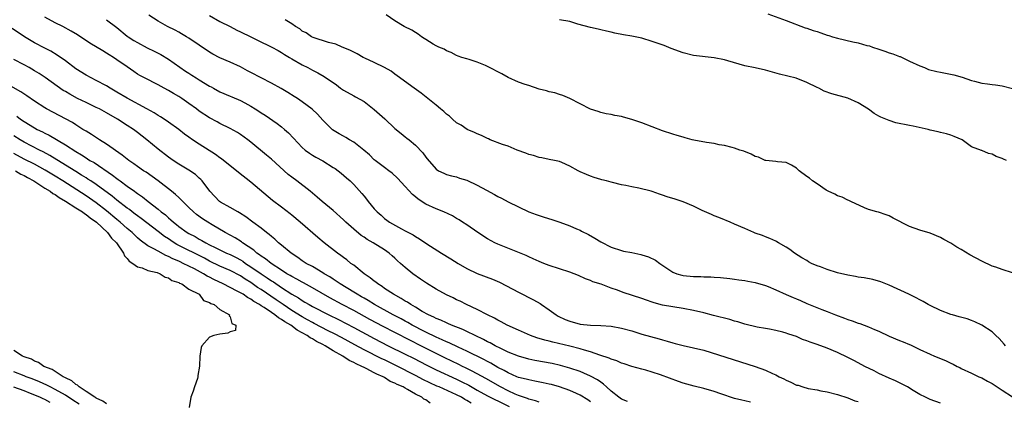
# Model space of a CAD drawing. Units: inches. Extents: x 2607000 to 2610000, y 1527000 to 1530000.
# Drawn here: x 2607720 to 2607911, y 1528976 to 1529050 of the extents above; entities that cross this region are included whole.
import ezdxf

# ---------------------------------------------------------------- set-up
doc = ezdxf.new("R2010")
doc.units = ezdxf.units.IN
doc.header["$MEASUREMENT"] = 0
doc.layers.add('LD26071527_2ft', color=133, linetype='Continuous')

msp = doc.modelspace()

# ---------------------------------------------------------------- linework, layer by layer
at = {"layer": 'LD26071527_2ft'}
for points, elevation in [([(2607862.06, 1528976.06), (2607861, 1528976.31), (2607860.42, 1528976.42), (2607859, 1528976.78), (2607856.33, 1528977.67), (2607855, 1528978.14), (2607853, 1528978.71), (2607851.14, 1528979.14), (2607849, 1528979.74), (2607848.09, 1528980.09), (2607844.63, 1528981.37), (2607843, 1528981.9), (2607841.74, 1528982.26), (2607841, 1528982.45), (2607839, 1528983), (2607837.51, 1528983.51), (2607837, 1528983.64), (2607836.09, 1528984.09), (2607835, 1528984.39), (2607834.6, 1528984.6), (2607832.82, 1528985.18), (2607831, 1528985.84), (2607829.85, 1528986.15), (2607829, 1528986.43), (2607827, 1528986.93), (2607823.7, 1528987.7), (2607823, 1528987.89), (2607822.11, 1528988.11), (2607820.57, 1528988.57), (2607819.33, 1528989), (2607817, 1528990), (2607814.83, 1528991), (2607813.66, 1528991.66), (2607813, 1528991.98), (2607812.36, 1528992.36), (2607810.98, 1528993), (2607809, 1528994.04), (2607806.92, 1528995), (2607805.65, 1528995.65), (2607805, 1528995.95), (2607804.3, 1528996.3), (2607803, 1528996.92), (2607801, 1528998.01), (2607799.14, 1528999.14), (2607797.95, 1528999.95), (2607796.49, 1529001), (2607795, 1529002.21), (2607794.12, 1529003), (2607793.51, 1529003.51), (2607793, 1529003.99), (2607792.46, 1529004.46), (2607791.88, 1529005), (2607791, 1529005.61), (2607788.76, 1529007), (2607787.63, 1529007.63), (2607787, 1529008.07), (2607786.44, 1529008.44), (2607785, 1529009.66), (2607783.48, 1529011), (2607783, 1529011.47), (2607781, 1529013.24), (2607778.87, 1529015), (2607777.88, 1529015.88), (2607776.52, 1529017), (2607773.96, 1529019), (2607773, 1529019.72), (2607772.28, 1529020.28), (2607769, 1529023.22), (2607768.03, 1529024.03), (2607765, 1529026.54), (2607764.4, 1529027), (2607763, 1529028.03), (2607762.4, 1529028.4), (2607761, 1529029.22), (2607759, 1529030.19), (2607758.48, 1529030.48), (2607757, 1529031.23), (2607755, 1529032.57), (2607754.46, 1529033), (2607753, 1529034.06), (2607751.62, 1529035), (2607751, 1529035.39), (2607749.97, 1529035.97), (2607749, 1529036.55), (2607748.16, 1529037), (2607747, 1529037.67), (2607744.35, 1529039), (2607743.47, 1529039.47), (2607743, 1529039.74), (2607742.27, 1529040.27), (2607741, 1529041.13), (2607739, 1529042.55), (2607738.31, 1529043), (2607737.49, 1529043.49), (2607737, 1529043.81), (2607736.24, 1529044.24), (2607733.76, 1529045.76), (2607731.36, 1529047.36), (2607730.12, 1529048.11), (2607728.49, 1529049), (2607727, 1529049.73), (2607725, 1529050.78)], 7374), ([(2607737, 1529050.32), (2607739, 1529048.78), (2607741, 1529047.14), (2607741.19, 1529047), (2607742.29, 1529046.29), (2607743, 1529045.86), (2607744.88, 1529044.88), (2607746.23, 1529044.23), (2607747.56, 1529043.56), (2607749, 1529042.65), (2607752.35, 1529040.35), (2607753, 1529039.91), (2607753.56, 1529039.56), (2607754.39, 1529039), (2607755, 1529038.62), (2607757, 1529037.42), (2607757.28, 1529037.28), (2607757.74, 1529037), (2607759, 1529036.31), (2607761, 1529035.45), (2607761.33, 1529035.33), (2607763, 1529034.62), (2607763.85, 1529034.15), (2607765, 1529033.55), (2607765.88, 1529033), (2607766.56, 1529032.56), (2607767, 1529032.25), (2607767.78, 1529031.78), (2607770.15, 1529030.15), (2607771, 1529029.48), (2607771.57, 1529029), (2607772.33, 1529028.33), (2607773.31, 1529027.31), (2607775, 1529025.5), (2607775.58, 1529025), (2607776.38, 1529024.38), (2607777, 1529023.98), (2607777.61, 1529023.61), (2607779, 1529022.88), (2607781, 1529021.64), (2607781.39, 1529021.39), (2607782.54, 1529020.54), (2607783.62, 1529019.62), (2607784.32, 1529019), (2607785, 1529018.3), (2607786.59, 1529016.59), (2607787, 1529016.02), (2607787.48, 1529015.48), (2607787.83, 1529015), (2607789, 1529013.6), (2607789.29, 1529013.29), (2607789.53, 1529013), (2607790.33, 1529012.33), (2607791, 1529011.7), (2607791.41, 1529011.41), (2607791.94, 1529011), (2607794.31, 1529009.69), (2607795, 1529009.34), (2607795.62, 1529009), (2607796.55, 1529008.55), (2607797, 1529008.22), (2607797.79, 1529007.79), (2607799.18, 1529006.82), (2607802.05, 1529005), (2607803.89, 1529003.89), (2607805.27, 1529003), (2607807, 1529002.02), (2607809, 1529001.03), (2607811.95, 1528999.95), (2607813.34, 1528999.34), (2607814.67, 1528998.67), (2607817, 1528997.39), (2607819.93, 1528995.93), (2607821.21, 1528995.21), (2607821.5, 1528995), (2607823, 1528993.99), (2607824.32, 1528993), (2607824.75, 1528992.75), (2607826.1, 1528992.1), (2607827, 1528991.75), (2607829, 1528991.2), (2607831.02, 1528990.98), (2607833, 1528990.95), (2607835, 1528990.82), (2607837, 1528990.45), (2607839, 1528989.89), (2607841, 1528989.28), (2607844.36, 1528988.36), (2607845, 1528988.16), (2607845.92, 1528987.92), (2607847, 1528987.57), (2607847.47, 1528987.47), (2607849, 1528987.06), (2607851, 1528986.62), (2607853, 1528986.12), (2607863, 1528982.96), (2607865, 1528982.27), (2607866.36, 1528981.64), (2607867, 1528981.36), (2607867.67, 1528981), (2607868.56, 1528980.56), (2607869, 1528980.3), (2607869.94, 1528979.94), (2607871, 1528979.38), (2607871.32, 1528979.32), (2607872.26, 1528979), (2607873.28, 1528978.72), (2607875, 1528978.46), (2607875.72, 1528978.28), (2607877, 1528978.08), (2607879, 1528977.53), (2607881, 1528976.9), (2607882.32, 1528976.32), (2607883, 1528976.18)], 7376), ([(2607899, 1528975.85), (2607897, 1528976.6), (2607896.05, 1528977), (2607895, 1528977.53), (2607893.71, 1528978.29), (2607892.55, 1528979), (2607891.57, 1528979.57), (2607890.22, 1528980.22), (2607889, 1528980.72), (2607887, 1528981.62), (2607886.11, 1528982.11), (2607884.32, 1528983), (2607883, 1528983.71), (2607882.13, 1528984.13), (2607881, 1528984.73), (2607879, 1528985.7), (2607877, 1528986.55), (2607875, 1528987.28), (2607873.67, 1528987.67), (2607873, 1528987.97), (2607872.2, 1528988.2), (2607871, 1528988.77), (2607870.36, 1528989), (2607869.32, 1528989.32), (2607869, 1528989.46), (2607868.37, 1528989.63), (2607867, 1528989.98), (2607865.8, 1528990.2), (2607865, 1528990.36), (2607863.36, 1528990.64), (2607861, 1528991.21), (2607859.64, 1528991.64), (2607859, 1528991.79), (2607858.08, 1528992.08), (2607854.91, 1528992.91), (2607853, 1528993.39), (2607851, 1528993.84), (2607849, 1528994.21), (2607847, 1528994.53), (2607845, 1528994.91), (2607843.35, 1528995.35), (2607843, 1528995.47), (2607841.85, 1528995.85), (2607841, 1528996.17), (2607837.34, 1528997.34), (2607836.23, 1528997.77), (2607835, 1528998.2), (2607833.05, 1528998.95), (2607831.44, 1528999.44), (2607831, 1528999.65), (2607830.02, 1529000.02), (2607828.66, 1529000.66), (2607827.83, 1529001), (2607827, 1529001.3), (2607825, 1529001.97), (2607823, 1529002.6), (2607821.91, 1529003), (2607821, 1529003.35), (2607819.89, 1529003.89), (2607819, 1529004.24), (2607818.5, 1529004.5), (2607813, 1529006.74), (2607812.44, 1529007), (2607811, 1529007.78), (2607809.09, 1529009), (2607807, 1529010.46), (2607806.16, 1529011), (2607805.47, 1529011.47), (2607805, 1529011.72), (2607804.2, 1529012.2), (2607802.48, 1529013), (2607801, 1529013.58), (2607799, 1529014.51), (2607798.68, 1529014.68), (2607798.24, 1529015), (2607797.49, 1529015.49), (2607797, 1529015.93), (2607796.4, 1529016.4), (2607795, 1529017.94), (2607793.52, 1529019.52), (2607792.49, 1529020.49), (2607791.84, 1529021), (2607791, 1529021.62), (2607790.22, 1529022.22), (2607789.14, 1529023), (2607789, 1529023.11), (2607788.05, 1529024.05), (2607786.97, 1529024.97), (2607785, 1529026.54), (2607784.18, 1529027), (2607783.46, 1529027.46), (2607783, 1529027.67), (2607782.18, 1529028.18), (2607780.91, 1529028.91), (2607780.79, 1529029), (2607779, 1529030.8), (2607777.96, 1529031.96), (2607776.92, 1529032.92), (2607775, 1529034.35), (2607774.08, 1529035), (2607773.42, 1529035.42), (2607772.19, 1529036.19), (2607770.94, 1529036.94), (2607769, 1529038), (2607767, 1529039.02), (2607765, 1529040.08), (2607764.39, 1529040.39), (2607763, 1529041.14), (2607761, 1529042.06), (2607759, 1529042.92), (2607757.65, 1529043.65), (2607757, 1529044.04), (2607755, 1529045.39), (2607753, 1529046.71), (2607752.54, 1529047), (2607751.57, 1529047.57), (2607751, 1529047.87), (2607750.29, 1529048.29), (2607748.85, 1529049), (2607747, 1529050.02), (2607745.2, 1529051.2)], 7378), ([(2607757, 1529051.15), (2607759, 1529049.98), (2607760.97, 1529049), (2607762.3, 1529048.3), (2607763, 1529047.98), (2607765, 1529047), (2607766.33, 1529046.33), (2607769.11, 1529045), (2607770.32, 1529044.32), (2607771, 1529043.95), (2607771.58, 1529043.58), (2607772.55, 1529043), (2607773, 1529042.72), (2607775, 1529041.53), (2607776.08, 1529041), (2607777, 1529040.51), (2607778.01, 1529040.01), (2607779.29, 1529039.29), (2607781.64, 1529037.64), (2607782.44, 1529037), (2607783, 1529036.6), (2607785, 1529035.51), (2607785.34, 1529035.34), (2607787, 1529034.41), (2607789, 1529032.88), (2607791.05, 1529031.05), (2607793, 1529029.18), (2607794.19, 1529028.19), (2607795, 1529027.55), (2607795.33, 1529027.33), (2607795.77, 1529027), (2607797, 1529025.96), (2607798.45, 1529024.45), (2607799, 1529023.64), (2607799.29, 1529023.29), (2607801, 1529021.31), (2607801.49, 1529021), (2607802.49, 1529020.49), (2607803, 1529020.28), (2607803.99, 1529019.99), (2607805, 1529019.8), (2607805.57, 1529019.57), (2607807, 1529019.14), (2607809, 1529018.18), (2607810.77, 1529017.23), (2607812.38, 1529016.39), (2607813, 1529016), (2607813.69, 1529015.69), (2607815, 1529014.96), (2607817, 1529013.97), (2607819, 1529013.02), (2607820.46, 1529012.46), (2607821.97, 1529011.97), (2607823.51, 1529011.51), (2607825.03, 1529011.03), (2607827, 1529010.3), (2607828.27, 1529009.73), (2607829, 1529009.42), (2607829.28, 1529009.28), (2607830.59, 1529008.59), (2607831.87, 1529007.87), (2607833, 1529007.17), (2607835, 1529006.15), (2607837, 1529005.47), (2607837.38, 1529005.38), (2607839, 1529005.09), (2607840.75, 1529004.75), (2607841, 1529004.68), (2607842.26, 1529004.26), (2607843.63, 1529003.63), (2607844.47, 1529003), (2607847, 1529001.32), (2607847.75, 1529001), (2607848.72, 1529000.72), (2607849, 1529000.66), (2607851, 1529000.46), (2607852.43, 1529000.43), (2607853, 1529000.38), (2607854.38, 1529000.38), (2607855, 1529000.3), (2607856.25, 1529000.25), (2607858.04, 1529000.04), (2607859, 1528999.94), (2607859.8, 1528999.8), (2607861, 1528999.68), (2607861.55, 1528999.55), (2607863, 1528999.3), (2607865, 1528998.7), (2607865.5, 1528998.5), (2607867, 1528997.89), (2607868.98, 1528996.98), (2607870.38, 1528996.38), (2607871, 1528996.09), (2607871.8, 1528995.8), (2607873, 1528995.23), (2607875.96, 1528994.04), (2607877, 1528993.65), (2607878.58, 1528993), (2607880.36, 1528992.36), (2607881, 1528992.1), (2607881.84, 1528991.84), (2607883, 1528991.39), (2607883.31, 1528991.31), (2607885, 1528990.7), (2607886.19, 1528990.19), (2607887, 1528989.82), (2607889, 1528988.84), (2607891, 1528988.01), (2607891.76, 1528987.76), (2607893, 1528987.22), (2607893.16, 1528987.16), (2607895, 1528986.27), (2607897, 1528985.36), (2607897.83, 1528985), (2607898.69, 1528984.69), (2607900.1, 1528984.1), (2607901, 1528983.63), (2607901.44, 1528983.44), (2607902.23, 1528983), (2607902.76, 1528982.76), (2607903, 1528982.62), (2607905, 1528981.7), (2607906.42, 1528981), (2607907, 1528980.75), (2607908.12, 1528980.12), (2607909, 1528979.68), (2607911, 1528978.4), (2607913, 1528977.06)], 7380), ([(2607911.59, 1528987), (2607911.33, 1528987.33), (2607910.39, 1528988.39), (2607909.75, 1528989), (2607909.38, 1528989.38), (2607909, 1528989.68), (2607907.03, 1528991.03), (2607905.68, 1528991.68), (2607905, 1528991.94), (2607904.2, 1528992.2), (2607902.64, 1528992.64), (2607901.31, 1528993), (2607901, 1528993.1), (2607899, 1528993.86), (2607897, 1528994.79), (2607896.62, 1528995), (2607895.62, 1528995.62), (2607895, 1528995.91), (2607894.29, 1528996.29), (2607892.84, 1528997), (2607889, 1528998.75), (2607887.4, 1528999.4), (2607885.85, 1528999.85), (2607884.18, 1529000.18), (2607883, 1529000.35), (2607882.45, 1529000.45), (2607881, 1529000.69), (2607879, 1529001.18), (2607877, 1529001.82), (2607875.69, 1529002.31), (2607875, 1529002.55), (2607873.96, 1529003), (2607873.33, 1529003.33), (2607873, 1529003.53), (2607872.08, 1529004.08), (2607870.64, 1529005), (2607869.7, 1529005.7), (2607869, 1529006.16), (2607867.49, 1529007), (2607867.19, 1529007.19), (2607867, 1529007.29), (2607865.83, 1529007.83), (2607865, 1529008.14), (2607864.39, 1529008.39), (2607863, 1529008.89), (2607862.73, 1529009), (2607861, 1529009.75), (2607859, 1529010.64), (2607858.1, 1529011), (2607857.34, 1529011.34), (2607857, 1529011.47), (2607855.93, 1529011.93), (2607855, 1529012.25), (2607854.5, 1529012.5), (2607852.71, 1529013.29), (2607851, 1529014.14), (2607849, 1529014.94), (2607847.45, 1529015.45), (2607845.91, 1529015.91), (2607845, 1529016.26), (2607844.41, 1529016.41), (2607843, 1529016.95), (2607842.81, 1529017), (2607840.41, 1529017.59), (2607839, 1529017.85), (2607837.86, 1529018.14), (2607837, 1529018.27), (2607835.3, 1529018.7), (2607835, 1529018.74), (2607834.08, 1529019), (2607833.21, 1529019.21), (2607833, 1529019.3), (2607831.68, 1529019.68), (2607831, 1529019.96), (2607830.23, 1529020.23), (2607829, 1529020.79), (2607828.58, 1529021), (2607827, 1529021.85), (2607825.44, 1529022.56), (2607825, 1529022.78), (2607824, 1529023), (2607823, 1529023.19), (2607821.52, 1529023.52), (2607821, 1529023.56), (2607819.94, 1529023.94), (2607819, 1529024.16), (2607818.41, 1529024.41), (2607816.73, 1529025), (2607815, 1529025.74), (2607813.91, 1529026.09), (2607811.5, 1529027), (2607811.17, 1529027.17), (2607811, 1529027.22), (2607809.84, 1529027.84), (2607809, 1529028.13), (2607808.44, 1529028.44), (2607807.01, 1529029), (2607805.85, 1529029.85), (2607805, 1529030.29), (2607804.16, 1529031), (2607803.59, 1529031.59), (2607803, 1529031.97), (2607802.51, 1529032.51), (2607801.87, 1529033), (2607801, 1529033.74), (2607799.39, 1529035), (2607798.08, 1529036.08), (2607796.76, 1529037), (2607793.44, 1529039.44), (2607793, 1529039.71), (2607792.29, 1529040.29), (2607791, 1529041), (2607789, 1529042.03), (2607787.15, 1529042.85), (2607786.85, 1529043), (2607785.67, 1529043.67), (2607785, 1529043.98), (2607784.36, 1529044.36), (2607782.94, 1529044.94), (2607782.75, 1529045), (2607781.55, 1529045.55), (2607780.11, 1529045.89), (2607777.14, 1529046.86), (2607776.82, 1529047), (2607775.75, 1529047.75), (2607775, 1529048.11), (2607774.51, 1529048.51), (2607773.66, 1529049), (2607773, 1529049.52), (2607771.69, 1529050.31)], 7382), ([(2607913, 1529001.16), (2607911, 1529001.81), (2607909.75, 1529002.25), (2607909, 1529002.49), (2607907, 1529003.45), (2607904.69, 1529004.69), (2607903, 1529005.69), (2607902.16, 1529006.16), (2607901, 1529006.93), (2607899.66, 1529007.66), (2607899, 1529008.05), (2607897, 1529008.84), (2607895, 1529009.45), (2607893, 1529010.18), (2607889.77, 1529011.77), (2607889, 1529012.21), (2607888.42, 1529012.42), (2607886.92, 1529012.92), (2607886.61, 1529013), (2607885, 1529013.47), (2607884.2, 1529013.8), (2607881.58, 1529015), (2607881.21, 1529015.21), (2607881, 1529015.28), (2607879.88, 1529015.88), (2607879, 1529016.14), (2607878.45, 1529016.45), (2607877.14, 1529017), (2607876.78, 1529017.22), (2607875, 1529018.44), (2607874.15, 1529019), (2607873.52, 1529019.52), (2607873, 1529019.87), (2607871.54, 1529021), (2607871, 1529021.47), (2607870.04, 1529022.04), (2607869, 1529022.59), (2607867.31, 1529022.69), (2607867, 1529022.76), (2607865.05, 1529022.95), (2607864.9, 1529023), (2607863.64, 1529023.64), (2607863, 1529023.78), (2607862.22, 1529024.22), (2607860.76, 1529024.76), (2607859.99, 1529025), (2607859, 1529025.36), (2607858.53, 1529025.47), (2607857, 1529025.88), (2607855.97, 1529026.03), (2607855, 1529026.25), (2607853.56, 1529026.44), (2607851.08, 1529026.92), (2607850.76, 1529027), (2607849.4, 1529027.4), (2607849, 1529027.5), (2607847.86, 1529027.86), (2607847, 1529028.09), (2607845, 1529028.74), (2607843, 1529029.51), (2607841, 1529030.26), (2607839, 1529030.94), (2607837.38, 1529031.38), (2607837, 1529031.5), (2607835.71, 1529031.71), (2607835, 1529031.88), (2607834.05, 1529032.05), (2607833, 1529032.27), (2607832.46, 1529032.46), (2607831, 1529032.94), (2607829, 1529034), (2607827.01, 1529035.01), (2607825.62, 1529035.62), (2607825, 1529035.77), (2607824.09, 1529036.09), (2607823, 1529036.3), (2607822.48, 1529036.48), (2607821, 1529036.85), (2607819, 1529037.51), (2607818.29, 1529037.71), (2607817, 1529038.19), (2607815, 1529039.07), (2607813.78, 1529039.78), (2607811, 1529041.23), (2607810.58, 1529041.42), (2607809, 1529042.07), (2607807.41, 1529042.59), (2607807, 1529042.7), (2607806.01, 1529043), (2607805.26, 1529043.26), (2607805, 1529043.37), (2607803.93, 1529043.93), (2607803, 1529044.27), (2607802.58, 1529044.58), (2607801.51, 1529045), (2607801, 1529045.24), (2607800.46, 1529045.54), (2607799, 1529046.46), (2607798.69, 1529046.69), (2607798.14, 1529047), (2607797.51, 1529047.51), (2607797, 1529047.8), (2607796.27, 1529048.27), (2607794.83, 1529049), (2607793, 1529050.08), (2607791.29, 1529051.29)], 7384), ([(2607911.79, 1529023), (2607911.23, 1529023.23), (2607911, 1529023.37), (2607909.78, 1529023.78), (2607909, 1529024.22), (2607908.33, 1529024.33), (2607907, 1529024.94), (2607906.94, 1529024.94), (2607905, 1529025.65), (2607903.17, 1529027), (2607901.63, 1529027.63), (2607901, 1529027.87), (2607900.14, 1529028.14), (2607899, 1529028.39), (2607898.54, 1529028.54), (2607897, 1529028.87), (2607896.57, 1529029), (2607893.65, 1529029.65), (2607893, 1529029.76), (2607890.31, 1529030.31), (2607889, 1529030.73), (2607888.36, 1529031), (2607887.37, 1529031.37), (2607887, 1529031.61), (2607886.1, 1529032.1), (2607885, 1529032.91), (2607883, 1529034.18), (2607881, 1529035.08), (2607877.9, 1529035.9), (2607876.42, 1529036.42), (2607875.35, 1529037), (2607875, 1529037.15), (2607873, 1529038.14), (2607870.98, 1529038.98), (2607869.33, 1529039.33), (2607867.73, 1529039.73), (2607865, 1529040.5), (2607862.97, 1529040.97), (2607861, 1529041.37), (2607857.7, 1529042.3), (2607857, 1529042.51), (2607855, 1529042.91), (2607851, 1529043.38), (2607849, 1529043.86), (2607846.69, 1529044.69), (2607845.28, 1529045.28), (2607843, 1529046.1), (2607841, 1529046.7), (2607839, 1529047.13), (2607837.4, 1529047.4), (2607835.72, 1529047.72), (2607835, 1529047.88), (2607834.1, 1529048.1), (2607833, 1529048.32), (2607832.47, 1529048.47), (2607831, 1529048.77), (2607828.53, 1529049.47), (2607827, 1529049.94), (2607825, 1529050.32)], 7386), ([(2607865.47, 1529051.47), (2607869, 1529050.17), (2607872.72, 1529048.72), (2607873, 1529048.64), (2607874.23, 1529048.23), (2607875, 1529048.01), (2607875.76, 1529047.76), (2607877, 1529047.34), (2607877.27, 1529047.27), (2607878.04, 1529047), (2607879, 1529046.71), (2607881.98, 1529046.02), (2607883, 1529045.83), (2607884.67, 1529045.33), (2607885.21, 1529045.21), (2607885.75, 1529045), (2607887, 1529044.57), (2607888.19, 1529044.19), (2607889, 1529043.91), (2607889.7, 1529043.7), (2607891, 1529043.19), (2607891.15, 1529043.15), (2607893, 1529042.23), (2607895, 1529041.33), (2607895.88, 1529041), (2607896.66, 1529040.66), (2607898.25, 1529040.25), (2607899, 1529040.1), (2607899.94, 1529039.94), (2607901.6, 1529039.6), (2607903.17, 1529039.17), (2607905, 1529038.53), (2607905.61, 1529038.39), (2607907, 1529038.01), (2607908.12, 1529037.88), (2607909, 1529037.74), (2607909.67, 1529037.67), (2607911, 1529037.49), (2607913, 1529036.93)], 7388), ([(2607838.19, 1528976.19), (2607837, 1528976.66), (2607836.5, 1528977), (2607835, 1528978.2), (2607834.12, 1528979), (2607833.54, 1528979.54), (2607833, 1528979.91), (2607832.37, 1528980.37), (2607831, 1528981.13), (2607829.71, 1528981.71), (2607829, 1528981.98), (2607827, 1528982.67), (2607825.18, 1528983.18), (2607823.54, 1528983.54), (2607820.17, 1528984.17), (2607819, 1528984.42), (2607817, 1528984.96), (2607815, 1528985.77), (2607813.55, 1528986.45), (2607812.46, 1528987), (2607811.54, 1528987.54), (2607811, 1528987.79), (2607810.23, 1528988.23), (2607808.6, 1528989), (2607807, 1528989.8), (2607806.18, 1528990.18), (2607804, 1528991), (2607803.31, 1528991.31), (2607803, 1528991.43), (2607801.95, 1528991.95), (2607801, 1528992.31), (2607800.56, 1528992.56), (2607799.55, 1528993), (2607798.32, 1528993.68), (2607797, 1528994.47), (2607796.07, 1528995), (2607795.44, 1528995.44), (2607795, 1528995.68), (2607794.21, 1528996.21), (2607792.72, 1528997), (2607791, 1528998.15), (2607790.51, 1528998.51), (2607789.7, 1528999), (2607789.33, 1528999.33), (2607789, 1528999.56), (2607788.22, 1529000.22), (2607787.04, 1529001), (2607785, 1529002.62), (2607784.47, 1529003), (2607783.66, 1529003.66), (2607783, 1529004.13), (2607782.52, 1529004.52), (2607781.83, 1529005), (2607779.28, 1529007), (2607778.04, 1529008.04), (2607774.59, 1529011), (2607773, 1529012.34), (2607772.64, 1529012.64), (2607771, 1529013.9), (2607769.24, 1529015.24), (2607765, 1529018.75), (2607762.64, 1529020.64), (2607762.25, 1529021), (2607759.7, 1529023), (2607759.31, 1529023.31), (2607759, 1529023.49), (2607758.12, 1529024.12), (2607755, 1529026.14), (2607753.71, 1529027), (2607753, 1529027.51), (2607752.11, 1529028.11), (2607751, 1529028.99), (2607749, 1529030.45), (2607748.21, 1529031), (2607747.47, 1529031.47), (2607747, 1529031.73), (2607746.22, 1529032.22), (2607744.84, 1529033), (2607741, 1529035.07), (2607739, 1529036.25), (2607737.69, 1529037), (2607737, 1529037.45), (2607735, 1529038.52), (2607733.99, 1529039), (2607733, 1529039.52), (2607731, 1529040.8), (2607729, 1529042.32), (2607727.42, 1529043.42), (2607726.18, 1529044.18), (2607725, 1529044.77), (2607723, 1529045.84), (2607721.03, 1529047), (2607718.63, 1529048.63)], 7372), ([(2607831, 1528976.1), (2607830.48, 1528976.48), (2607829, 1528977.42), (2607828.27, 1528977.73), (2607827, 1528978.32), (2607825, 1528979.01), (2607823.45, 1528979.45), (2607823, 1528979.56), (2607821.82, 1528979.83), (2607820.16, 1528980.16), (2607819, 1528980.36), (2607818.51, 1528980.51), (2607817, 1528980.86), (2607816.67, 1528981), (2607815, 1528981.72), (2607814.2, 1528982.2), (2607813, 1528982.81), (2607811.62, 1528983.62), (2607811, 1528983.93), (2607810.31, 1528984.31), (2607807, 1528985.95), (2607805.28, 1528986.72), (2607803.55, 1528987.55), (2607803, 1528987.76), (2607802.17, 1528988.17), (2607801, 1528988.66), (2607799, 1528989.65), (2607798.12, 1528990.12), (2607797, 1528990.66), (2607796.35, 1528991), (2607795.5, 1528991.5), (2607795, 1528991.76), (2607794.2, 1528992.2), (2607792.66, 1528993), (2607789.04, 1528995), (2607787.8, 1528995.8), (2607787, 1528996.25), (2607786.53, 1528996.53), (2607785.67, 1528997), (2607785, 1528997.42), (2607782.35, 1528999), (2607781.57, 1528999.57), (2607781, 1528999.91), (2607780.36, 1529000.36), (2607779.27, 1529001), (2607779, 1529001.19), (2607777, 1529002.37), (2607775.76, 1529003), (2607775, 1529003.49), (2607774.14, 1529004.14), (2607772.84, 1529005), (2607771, 1529006.53), (2607770.41, 1529007), (2607769.68, 1529007.68), (2607769, 1529008.22), (2607768.6, 1529008.6), (2607768.05, 1529009), (2607767, 1529009.82), (2607765.39, 1529011), (2607764.04, 1529012.04), (2607762.83, 1529012.83), (2607762.47, 1529013), (2607761, 1529013.86), (2607759.11, 1529014.89), (2607758.94, 1529015), (2607757.06, 1529017), (2607755.57, 1529019), (2607755.29, 1529019.29), (2607755, 1529019.54), (2607754.25, 1529020.25), (2607753, 1529021.11), (2607751, 1529022.29), (2607749.9, 1529023), (2607749, 1529023.62), (2607747, 1529025.2), (2607744.82, 1529027), (2607743, 1529028.41), (2607742.2, 1529029), (2607741, 1529029.8), (2607739.12, 1529031), (2607737, 1529032.22), (2607735.59, 1529033), (2607735, 1529033.29), (2607733, 1529034.21), (2607731.37, 1529035), (2607729.83, 1529035.83), (2607729, 1529036.36), (2607728.59, 1529036.59), (2607725.09, 1529039.09), (2607723.88, 1529039.88), (2607723, 1529040.41), (2607721.98, 1529041), (2607721, 1529041.54), (2607719, 1529042.59)], 7370), ([(2607821, 1528976.07), (2607820.31, 1528976.31), (2607819, 1528976.62), (2607818.74, 1528976.74), (2607817, 1528977.35), (2607816.39, 1528977.61), (2607815, 1528978.26), (2607813.52, 1528979), (2607810.64, 1528980.64), (2607809, 1528981.55), (2607807.88, 1528982.12), (2607806.73, 1528982.73), (2607806.16, 1528983), (2607805.39, 1528983.39), (2607802.68, 1528984.68), (2607801, 1528985.51), (2607798.05, 1528987), (2607796.01, 1528988.01), (2607793, 1528989.55), (2607790.73, 1528990.73), (2607788.13, 1528992.13), (2607785, 1528993.85), (2607782.79, 1528995), (2607780.34, 1528996.34), (2607777, 1528998.28), (2607775.23, 1528999.23), (2607775, 1528999.34), (2607773.95, 1528999.95), (2607773, 1529000.42), (2607772.65, 1529000.65), (2607772.04, 1529001), (2607771, 1529001.69), (2607768.96, 1529003), (2607767.87, 1529003.87), (2607767, 1529004.42), (2607766.68, 1529004.68), (2607766.2, 1529005), (2607765.58, 1529005.58), (2607763.41, 1529007), (2607763.18, 1529007.18), (2607761.96, 1529007.96), (2607760.04, 1529009), (2607757.49, 1529010.51), (2607756.68, 1529011), (2607755.65, 1529011.65), (2607754.49, 1529012.49), (2607753.87, 1529013), (2607753, 1529013.85), (2607751.79, 1529015), (2607751.42, 1529015.42), (2607751, 1529015.8), (2607750.39, 1529016.39), (2607749.58, 1529017), (2607747.04, 1529019), (2607745.87, 1529019.87), (2607744.68, 1529020.68), (2607744.15, 1529021), (2607743, 1529021.79), (2607742.31, 1529022.31), (2607741.29, 1529023), (2607741, 1529023.22), (2607740.04, 1529024.04), (2607737, 1529026.15), (2607735.62, 1529027), (2607734.04, 1529028.04), (2607733, 1529028.64), (2607732.79, 1529028.79), (2607732.41, 1529029), (2607731, 1529029.88), (2607730.34, 1529030.34), (2607725.33, 1529033), (2607725, 1529033.19), (2607723, 1529034.5), (2607721.52, 1529035.52), (2607720.31, 1529036.31), (2607717, 1529038.17)], 7368), ([(2607719.57, 1529031.57), (2607720.29, 1529031), (2607721, 1529030.52), (2607723, 1529029.29), (2607723.53, 1529029), (2607724.53, 1529028.53), (2607725, 1529028.27), (2607725.87, 1529027.87), (2607729, 1529026.01), (2607731, 1529024.72), (2607732.1, 1529024.1), (2607733, 1529023.48), (2607733.31, 1529023.31), (2607733.77, 1529023), (2607734.56, 1529022.56), (2607738.15, 1529020.15), (2607739, 1529019.46), (2607739.27, 1529019.27), (2607739.61, 1529019), (2607741, 1529017.99), (2607742.41, 1529017), (2607742.76, 1529016.76), (2607743, 1529016.58), (2607743.95, 1529015.95), (2607745.09, 1529015), (2607747, 1529013.51), (2607747.61, 1529013), (2607748.41, 1529012.41), (2607749, 1529011.86), (2607749.48, 1529011.48), (2607749.98, 1529011), (2607750.56, 1529010.56), (2607751, 1529010.18), (2607752.63, 1529009), (2607753, 1529008.78), (2607754.19, 1529008.19), (2607755, 1529007.71), (2607755.47, 1529007.47), (2607756.25, 1529007), (2607757, 1529006.63), (2607758.11, 1529006.11), (2607759, 1529005.63), (2607760.32, 1529005), (2607761, 1529004.71), (2607762.15, 1529004.15), (2607763, 1529003.69), (2607763.43, 1529003.43), (2607764.01, 1529003), (2607765, 1529002.36), (2607767, 1529000.94), (2607768.19, 1529000.19), (2607769, 1528999.62), (2607769.39, 1528999.39), (2607771, 1528998.31), (2607772.98, 1528997.02), (2607774.28, 1528996.28), (2607775, 1528995.78), (2607775.5, 1528995.5), (2607776.34, 1528995), (2607777, 1528994.64), (2607780.18, 1528993), (2607782.07, 1528992.07), (2607785, 1528990.54), (2607789, 1528988.4), (2607791.7, 1528987), (2607795, 1528985.35), (2607796.59, 1528984.59), (2607799.23, 1528983.23), (2607801, 1528982.35), (2607805, 1528980.52), (2607806.02, 1528980.02), (2607807.34, 1528979.34), (2607809, 1528978.37), (2607811, 1528977.28), (2607812.52, 1528976.52), (2607813, 1528976.31), (2607815.23, 1528975.23)], 7366), ([(2607807.83, 1528975.83), (2607807, 1528976.37), (2607806.58, 1528976.58), (2607805.91, 1528977), (2607805, 1528977.48), (2607804.12, 1528977.88), (2607801.6, 1528979), (2607801.17, 1528979.17), (2607799.8, 1528979.8), (2607798.46, 1528980.46), (2607797.16, 1528981.16), (2607793.17, 1528983.17), (2607791, 1528984.24), (2607790.48, 1528984.48), (2607787, 1528986.24), (2607785.21, 1528987.21), (2607782.6, 1528988.6), (2607781.3, 1528989.3), (2607780.07, 1528989.93), (2607777.35, 1528991.35), (2607777, 1528991.52), (2607776.05, 1528992.05), (2607775, 1528992.6), (2607773, 1528993.86), (2607771.3, 1528995), (2607769.94, 1528995.94), (2607767, 1528997.93), (2607766.34, 1528998.34), (2607765, 1528999.27), (2607763.93, 1528999.93), (2607763, 1529000.55), (2607761, 1529001.6), (2607759, 1529002.49), (2607757, 1529003.45), (2607755.99, 1529003.99), (2607750.67, 1529006.67), (2607750.14, 1529007), (2607749.45, 1529007.45), (2607749, 1529007.76), (2607748.24, 1529008.24), (2607747, 1529009.21), (2607743.72, 1529011.72), (2607743, 1529012.23), (2607742.57, 1529012.57), (2607741.97, 1529013), (2607741.43, 1529013.43), (2607741, 1529013.73), (2607739, 1529015.27), (2607738.07, 1529016.07), (2607735, 1529018.3), (2607733.92, 1529019), (2607733.38, 1529019.38), (2607733, 1529019.59), (2607732.15, 1529020.15), (2607731, 1529020.82), (2607729, 1529022.1), (2607725.97, 1529023.97), (2607724.67, 1529024.67), (2607723.98, 1529025), (2607721, 1529026.55), (2607720.23, 1529027), (2607719, 1529027.79)], 7364), ([(2607799.87, 1528975.87), (2607799, 1528976.48), (2607798.61, 1528976.61), (2607798.22, 1528977), (2607797, 1528977.6), (2607795.46, 1528978.54), (2607795, 1528978.77), (2607794.63, 1528979), (2607793.47, 1528979.47), (2607793, 1528979.76), (2607792.08, 1528980.08), (2607791, 1528980.84), (2607790.88, 1528980.88), (2607790.72, 1528981), (2607789.47, 1528981.47), (2607789, 1528981.75), (2607787.4, 1528982.6), (2607787, 1528982.77), (2607786.61, 1528983), (2607785.47, 1528983.47), (2607785, 1528983.77), (2607784.12, 1528984.12), (2607782.91, 1528985), (2607781, 1528986.02), (2607779.46, 1528987), (2607779, 1528987.24), (2607777.8, 1528987.8), (2607777, 1528988.34), (2607776.54, 1528988.54), (2607775.99, 1528989), (2607775, 1528989.54), (2607774.03, 1528990.03), (2607772.79, 1528991), (2607771.64, 1528991.64), (2607771, 1528992.13), (2607770.4, 1528992.4), (2607769.7, 1528993), (2607769, 1528993.45), (2607767.58, 1528994.42), (2607767, 1528994.78), (2607766.68, 1528995), (2607765.61, 1528995.61), (2607765, 1528996.06), (2607764.37, 1528996.37), (2607763.5, 1528997), (2607763, 1528997.29), (2607762.37, 1528997.63), (2607759.64, 1528999), (2607757.85, 1528999.85), (2607757, 1529000.32), (2607756.54, 1529000.54), (2607755.82, 1529001), (2607754.08, 1529001.92), (2607751.9, 1529003), (2607751.27, 1529003.27), (2607751, 1529003.41), (2607749.87, 1529003.87), (2607749, 1529004.35), (2607748.52, 1529004.52), (2607747, 1529005.35), (2607746.18, 1529005.82), (2607745, 1529006.41), (2607743.49, 1529007.49), (2607743, 1529007.94), (2607742.46, 1529008.46), (2607741.94, 1529009), (2607741, 1529009.78), (2607739.64, 1529011), (2607739, 1529011.52), (2607737, 1529013.21), (2607735, 1529014.74), (2607733.67, 1529015.67), (2607733, 1529016.1), (2607728.47, 1529019), (2607727, 1529019.92), (2607725.08, 1529021.08), (2607723, 1529022.24), (2607721, 1529023.26), (2607719, 1529024.33)], 7362), ([(2607719.28, 1529021), (2607720.34, 1529020.34), (2607721, 1529020.03), (2607721.65, 1529019.65), (2607722.87, 1529019), (2607725, 1529017.63), (2607726.04, 1529017), (2607726.58, 1529016.58), (2607727, 1529016.37), (2607727.79, 1529015.79), (2607729, 1529015.11), (2607731, 1529013.8), (2607732.32, 1529013), (2607732.68, 1529012.68), (2607733, 1529012.52), (2607733.82, 1529011.82), (2607735.04, 1529011), (2607737.14, 1529009), (2607737.92, 1529007.92), (2607738.92, 1529007), (2607740.28, 1529005), (2607740.45, 1529004.45), (2607741, 1529003.96), (2607741.41, 1529003.41), (2607742.1, 1529003), (2607743, 1529002.34), (2607743.89, 1529002.11), (2607745, 1529001.64), (2607746.8, 1529001.2), (2607747.37, 1529001), (2607748.35, 1529000.35), (2607749, 1529000.19), (2607749.7, 1528999.7), (2607751, 1528999.29), (2607751.17, 1528999.17), (2607751.63, 1528999), (2607753, 1528998.01), (2607754.96, 1528997), (2607755.8, 1528995.8), (2607757, 1528995.43), (2607757.22, 1528995.22), (2607757.91, 1528995), (2607759, 1528994.04), (2607760.85, 1528993), (2607760.79, 1528992.79), (2607761, 1528992.65), (2607761.33, 1528991.33), (2607762.09, 1528991), (2607762.01, 1528989.99), (2607761, 1528989.71), (2607760.54, 1528989.46), (2607759, 1528989.24), (2607757.81, 1528989), (2607757, 1528988.65), (2607755.5, 1528987), (2607755.37, 1528986.64), (2607755.14, 1528985), (2607755.02, 1528983.02), (2607754.74, 1528981.26), (2607754.73, 1528981), (2607754.63, 1528980.63), (2607754.09, 1528979), (2607753.79, 1528978.21), (2607753.37, 1528977), (2607753.01, 1528975)], 7360), ([(2607737, 1528975.73), (2607736.27, 1528976.27), (2607735, 1528976.83), (2607734.9, 1528976.9), (2607734.69, 1528977), (2607733, 1528978.14), (2607731.64, 1528979), (2607731.34, 1528979.34), (2607731, 1528979.49), (2607730.21, 1528980.21), (2607729, 1528980.77), (2607728.86, 1528980.86), (2607728.56, 1528981), (2607726.4, 1528982.4), (2607724.83, 1528983), (2607723.77, 1528983.77), (2607723, 1528984.02), (2607722.38, 1528984.38), (2607721, 1528984.85), (2607720.65, 1528985), (2607719, 1528986.06)], 7358), ([(2607731.68, 1528975.68), (2607730.44, 1528976.44), (2607729, 1528977.39), (2607727, 1528978.54), (2607726.04, 1528979), (2607725.36, 1528979.36), (2607723.98, 1528979.98), (2607722.55, 1528980.55), (2607721.37, 1528981), (2607721, 1528981.15), (2607719, 1528981.92)], 7356), ([(2607726.01, 1528976.01), (2607725, 1528976.56), (2607724.68, 1528976.68), (2607724.05, 1528977), (2607722.24, 1528977.76), (2607721, 1528978.25), (2607719, 1528978.97)], 7354)]:
    msp.add_lwpolyline(points, dxfattribs=dict(at, elevation=elevation))

doc.saveas('drawing.dxf')
